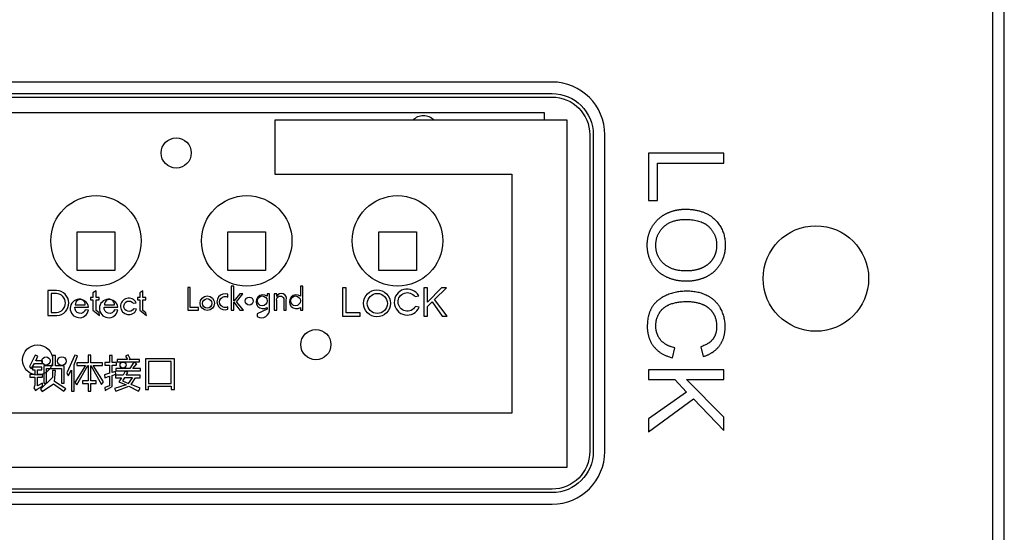
# Model space of a CAD drawing. Units: millimetres. Extents: x -2043 to -549, y -15 to 468.
# Drawn here: x -840 to -826, y 251 to 258 of the extents above; entities that cross this region are included whole.
import ezdxf

# ---------------------------------------------------------------- set-up
doc = ezdxf.new("R2010")
doc.units = ezdxf.units.MM
doc.layers.add('Make2D$可见线$曲线', color=7, linetype='Continuous', true_color=0x000000)

msp = doc.modelspace()

# ---------------------------------------------------------------- linework, layer by layer
at = {"layer": 'Make2D$可见线$曲线', "color": 18, "lineweight": -3, "true_color": 0x000000}
for p, q in [((-826.5, 1), (-826.5, 287)), ((-826.651, 18.65), (-826.651, 269.245)), ((-832.5, 257.107), (-844.5, 257.107)), ((-844.5, 256.954), (-832.5, 256.954)), ((-844.5, 256.907), (-832.5, 256.907)), ((-836.178, 256.6), (-836.178, 255.884)), ((-832.3, 256.6), (-836.178, 256.6)), ((-832.3, 252), (-832.3, 256.6)), ((-832, 256.407), (-832, 252.207)), ((-831.953, 256.407), (-831.953, 252.207)), ((-831.8, 252.207), (-831.8, 256.407)), ((-836.178, 255.884), (-833.034, 255.884)), ((-833.034, 255.884), (-833.034, 252.716)), ((-838.8, 255.118), (-838.3, 255.118)), ((-838.8, 254.607), (-838.8, 255.118)), ((-838.3, 255.118), (-838.3, 254.607)), ((-836.8, 254.607), (-836.8, 255.118)), ((-836.8, 255.118), (-836.3, 255.118)), ((-836.3, 255.118), (-836.3, 254.607)), ((-834.8, 255.118), (-834.3, 255.118)), ((-834.8, 254.607), (-834.8, 255.118)), ((-834.3, 255.118), (-834.3, 254.607)), ((-838.3, 254.607), (-838.8, 254.607)), ((-836.3, 254.607), (-836.8, 254.607)), ((-834.3, 254.607), (-834.8, 254.607)), ((-833.034, 252.716), (-843.966, 252.716)), ((-844.7, 252), (-832.3, 252)), ((-832.5, 251.707), (-844.5, 251.707)), ((-832.5, 251.66), (-844.5, 251.66)), ((-844.5, 251.507), (-832.5, 251.507))]:
    msp.add_line(p, q, dxfattribs=at)
for points in [[(-832.6, 256.6), (-832.6, 256.7), (-844.5, 256.7), (-844.5, 256.6)], [(-836.722, 254.198), (-836.722, 254.399), (-836.756, 254.399), (-836.756, 254.082), (-836.722, 254.082), (-836.722, 254.185)], [(-835.838, 254.118), (-835.838, 254.082), (-835.804, 254.082), (-835.804, 254.399), (-835.838, 254.399), (-835.838, 254.267)], [(-836.722, 254.185), (-836.64, 254.082), (-836.594, 254.082), (-836.687, 254.193), (-836.601, 254.296), (-836.644, 254.296), (-836.722, 254.198)]]:
    msp.add_lwpolyline(points, dxfattribs=at)
for points in [[(-831.219, 256.162), (-831.219, 255.537), (-831.102, 255.537), (-831.102, 256.029), (-830.22, 256.029), (-830.22, 256.162)], [(-838.509, 254.046), (-838.55, 254.077), (-838.55, 254.218), (-838.509, 254.218), (-838.509, 254.25), (-838.55, 254.25), (-838.55, 254.335), (-838.591, 254.31), (-838.591, 254.25), (-838.621, 254.25), (-838.621, 254.218), (-838.591, 254.218), (-838.591, 254.08), (-838.503, 254.009)], [(-837.888, 254.046), (-837.93, 254.077), (-837.93, 254.218), (-837.888, 254.218), (-837.888, 254.25), (-837.93, 254.25), (-837.93, 254.335), (-837.97, 254.31), (-837.97, 254.25), (-838, 254.25), (-838, 254.218), (-837.97, 254.218), (-837.97, 254.08), (-837.882, 254.009)], [(-837.192, 254.082), (-837.192, 254.116), (-837.299, 254.116), (-837.299, 254.382), (-837.333, 254.382), (-837.333, 254.082)], [(-835.28, 254), (-835.046, 254), (-835.046, 254.044), (-835.23, 254.044), (-835.23, 254.375), (-835.28, 254.375)], [(-834.203, 254), (-834.154, 254), (-834.154, 254.13), (-834.092, 254.19), (-833.959, 254), (-833.893, 254), (-834.058, 254.223), (-833.9, 254.375), (-833.968, 254.375), (-834.154, 254.189), (-834.154, 254.375), (-834.203, 254.375)], [(-830.869, 253.581), (-830.885, 253.584), (-830.9, 253.588), (-830.914, 253.593), (-830.921, 253.595), (-830.928, 253.598), (-830.935, 253.6), (-830.942, 253.603), (-830.948, 253.605), (-830.955, 253.608), (-830.961, 253.611), (-830.968, 253.614), (-830.974, 253.617), (-830.98, 253.621), (-830.986, 253.624), (-830.991, 253.627), (-830.997, 253.631), (-831.002, 253.634), (-831.008, 253.638), (-831.013, 253.642), (-831.018, 253.646), (-831.023, 253.65), (-831.028, 253.654), (-831.033, 253.658), (-831.038, 253.662), (-831.042, 253.667), (-831.047, 253.671), (-831.051, 253.676), (-831.055, 253.68), (-831.059, 253.685), (-831.063, 253.69), (-831.067, 253.695), (-831.071, 253.7), (-831.074, 253.705), (-831.078, 253.71), (-831.081, 253.715), (-831.084, 253.72), (-831.087, 253.726), (-831.09, 253.731), (-831.093, 253.737), (-831.096, 253.742), (-831.098, 253.748), (-831.101, 253.753), (-831.103, 253.759), (-831.105, 253.765), (-831.107, 253.771), (-831.109, 253.777), (-831.111, 253.783), (-831.113, 253.789), (-831.114, 253.795), (-831.116, 253.801), (-831.117, 253.807), (-831.118, 253.813), (-831.119, 253.82), (-831.12, 253.826), (-831.121, 253.833), (-831.122, 253.839), (-831.122, 253.846), (-831.123, 253.853), (-831.123, 253.859), (-831.123, 253.866), (-831.123, 253.873), (-831.123, 253.885), (-831.123, 253.896), (-831.122, 253.907), (-831.12, 253.918), (-831.119, 253.929), (-831.117, 253.94), (-831.114, 253.951), (-831.112, 253.961), (-831.108, 253.972), (-831.105, 253.982), (-831.101, 253.993), (-831.097, 254.003), (-831.092, 254.013), (-831.087, 254.023), (-831.082, 254.033), (-831.076, 254.043), (-831.073, 254.048), (-831.07, 254.053), (-831.067, 254.057), (-831.064, 254.062), (-831.06, 254.066), (-831.057, 254.071), (-831.053, 254.075), (-831.05, 254.08), (-831.046, 254.084), (-831.042, 254.088), (-831.038, 254.092), (-831.034, 254.096), (-831.03, 254.1), (-831.026, 254.104), (-831.022, 254.107), (-831.017, 254.111), (-831.013, 254.115), (-831.008, 254.118), (-831.004, 254.122), (-830.999, 254.125), (-830.994, 254.128), (-830.989, 254.131), (-830.984, 254.134), (-830.979, 254.137), (-830.973, 254.14), (-830.968, 254.143), (-830.963, 254.146), (-830.957, 254.149), (-830.952, 254.151), (-830.946, 254.154), (-830.934, 254.159), (-830.922, 254.163), (-830.91, 254.167), (-830.897, 254.171), (-830.885, 254.175), (-830.872, 254.178), (-830.858, 254.181), (-830.845, 254.184), (-830.831, 254.186), (-830.817, 254.189), (-830.803, 254.19), (-830.788, 254.192), (-830.773, 254.193), (-830.758, 254.194), (-830.743, 254.195), (-830.727, 254.196), (-830.712, 254.196), (-830.699, 254.196), (-830.687, 254.195), (-830.675, 254.195), (-830.663, 254.194), (-830.65, 254.193), (-830.638, 254.191), (-830.626, 254.19), (-830.614, 254.188), (-830.602, 254.186), (-830.59, 254.183), (-830.578, 254.181), (-830.567, 254.178), (-830.555, 254.175), (-830.543, 254.172), (-830.531, 254.168), (-830.52, 254.164), (-830.514, 254.162), (-830.508, 254.16), (-830.503, 254.158), (-830.497, 254.156), (-830.492, 254.153), (-830.486, 254.151), (-830.481, 254.148), (-830.476, 254.146), (-830.47, 254.143), (-830.465, 254.14), (-830.46, 254.137), (-830.455, 254.134), (-830.45, 254.131), (-830.446, 254.128), (-830.441, 254.125), (-830.436, 254.121), (-830.432, 254.118), (-830.427, 254.114), (-830.423, 254.111), (-830.418, 254.107), (-830.414, 254.103), (-830.41, 254.099), (-830.406, 254.095), (-830.401, 254.091), (-830.397, 254.087), (-830.394, 254.083), (-830.39, 254.079), (-830.386, 254.074), (-830.382, 254.07), (-830.379, 254.065), (-830.375, 254.06), (-830.371, 254.056), (-830.368, 254.051), (-830.365, 254.046), (-830.362, 254.041), (-830.359, 254.036), (-830.356, 254.03), (-830.353, 254.025), (-830.35, 254.02), (-830.347, 254.015), (-830.345, 254.009), (-830.342, 254.004), (-830.34, 253.998), (-830.338, 253.992), (-830.336, 253.986), (-830.334, 253.981), (-830.332, 253.975), (-830.33, 253.969), (-830.328, 253.963), (-830.327, 253.957), (-830.325, 253.95), (-830.324, 253.944), (-830.323, 253.938), (-830.322, 253.931), (-830.321, 253.925), (-830.32, 253.918), (-830.318, 253.905), (-830.317, 253.891), (-830.316, 253.877), (-830.316, 253.863), (-830.316, 253.851), (-830.317, 253.839), (-830.318, 253.827), (-830.319, 253.821), (-830.319, 253.815), (-830.32, 253.809), (-830.321, 253.804), (-830.322, 253.798), (-830.323, 253.793), (-830.324, 253.787), (-830.326, 253.782), (-830.327, 253.777), (-830.329, 253.771), (-830.33, 253.766), (-830.332, 253.761), (-830.334, 253.756), (-830.336, 253.751), (-830.338, 253.746), (-830.34, 253.741), (-830.342, 253.737), (-830.344, 253.732), (-830.347, 253.727), (-830.349, 253.723), (-830.352, 253.718), (-830.354, 253.714), (-830.357, 253.709), (-830.36, 253.705), (-830.363, 253.701), (-830.366, 253.697), (-830.369, 253.693), (-830.372, 253.689), (-830.376, 253.685), (-830.379, 253.681), (-830.383, 253.677), (-830.387, 253.673), (-830.391, 253.669), (-830.395, 253.666), (-830.399, 253.662), (-830.403, 253.658), (-830.407, 253.655), (-830.412, 253.652), (-830.416, 253.648), (-830.421, 253.645), (-830.426, 253.642), (-830.431, 253.638), (-830.436, 253.635), (-830.441, 253.632), (-830.446, 253.629), (-830.451, 253.626), (-830.462, 253.621), (-830.474, 253.615), (-830.486, 253.61), (-830.499, 253.605), (-830.511, 253.6), (-830.525, 253.596), (-830.494, 253.466), (-830.477, 253.471), (-830.469, 253.474), (-830.461, 253.477), (-830.452, 253.48), (-830.444, 253.483), (-830.437, 253.486), (-830.429, 253.49), (-830.421, 253.493), (-830.414, 253.497), (-830.406, 253.501), (-830.399, 253.505), (-830.392, 253.509), (-830.385, 253.513), (-830.378, 253.517), (-830.371, 253.521), (-830.365, 253.526), (-830.358, 253.53), (-830.352, 253.535), (-830.345, 253.54), (-830.339, 253.545), (-830.333, 253.55), (-830.327, 253.555), (-830.322, 253.561), (-830.316, 253.566), (-830.31, 253.572), (-830.305, 253.578), (-830.3, 253.583), (-830.294, 253.589), (-830.289, 253.596), (-830.284, 253.602), (-830.279, 253.608), (-830.275, 253.615), (-830.27, 253.621), (-830.266, 253.628), (-830.262, 253.634), (-830.257, 253.641), (-830.254, 253.648), (-830.25, 253.655), (-830.246, 253.662), (-830.243, 253.669), (-830.239, 253.677), (-830.236, 253.684), (-830.233, 253.691), (-830.23, 253.699), (-830.227, 253.707), (-830.225, 253.714), (-830.222, 253.722), (-830.22, 253.73), (-830.218, 253.738), (-830.216, 253.746), (-830.214, 253.755), (-830.212, 253.763), (-830.211, 253.771), (-830.209, 253.78), (-830.208, 253.788), (-830.207, 253.797), (-830.206, 253.806), (-830.205, 253.815), (-830.204, 253.824), (-830.203, 253.842), (-830.203, 253.86), (-830.203, 253.877), (-830.204, 253.893), (-830.205, 253.909), (-830.207, 253.925), (-830.209, 253.941), (-830.212, 253.956), (-830.215, 253.972), (-830.218, 253.987), (-830.222, 254.002), (-830.227, 254.017), (-830.232, 254.032), (-830.237, 254.046), (-830.243, 254.061), (-830.249, 254.075), (-830.256, 254.089), (-830.263, 254.103), (-830.267, 254.109), (-830.271, 254.116), (-830.275, 254.123), (-830.279, 254.129), (-830.284, 254.136), (-830.288, 254.142), (-830.293, 254.148), (-830.297, 254.155), (-830.302, 254.161), (-830.307, 254.167), (-830.312, 254.172), (-830.317, 254.178), (-830.322, 254.184), (-830.327, 254.189), (-830.332, 254.195), (-830.338, 254.2), (-830.343, 254.205), (-830.349, 254.211), (-830.355, 254.216), (-830.361, 254.221), (-830.367, 254.225), (-830.373, 254.23), (-830.379, 254.235), (-830.385, 254.239), (-830.392, 254.244), (-830.398, 254.248), (-830.405, 254.252), (-830.412, 254.257), (-830.419, 254.261), (-830.426, 254.265), (-830.44, 254.272), (-830.455, 254.28), (-830.47, 254.286), (-830.485, 254.293), (-830.501, 254.298), (-830.517, 254.304), (-830.533, 254.309), (-830.549, 254.313), (-830.566, 254.317), (-830.583, 254.321), (-830.601, 254.324), (-830.619, 254.326), (-830.637, 254.328), (-830.655, 254.33), (-830.674, 254.331), (-830.693, 254.332), (-830.712, 254.332), (-830.73, 254.332), (-830.748, 254.331), (-830.765, 254.33), (-830.783, 254.329), (-830.8, 254.327), (-830.817, 254.325), (-830.834, 254.322), (-830.851, 254.319), (-830.868, 254.315), (-830.884, 254.311), (-830.9, 254.307), (-830.917, 254.302), (-830.933, 254.297), (-830.949, 254.292), (-830.965, 254.286), (-830.98, 254.279), (-830.996, 254.272), (-831.01, 254.265), (-831.025, 254.258), (-831.039, 254.25), (-831.046, 254.246), (-831.052, 254.241), (-831.059, 254.237), (-831.065, 254.233), (-831.072, 254.228), (-831.078, 254.224), (-831.084, 254.219), (-831.09, 254.214), (-831.096, 254.209), (-831.102, 254.204), (-831.108, 254.199), (-831.113, 254.194), (-831.119, 254.189), (-831.124, 254.184), (-831.129, 254.178), (-831.134, 254.173), (-831.139, 254.167), (-831.144, 254.161), (-831.149, 254.156), (-831.153, 254.15), (-831.158, 254.144), (-831.162, 254.138), (-831.167, 254.131), (-831.171, 254.125), (-831.175, 254.119), (-831.179, 254.112), (-831.182, 254.106), (-831.186, 254.099), (-831.19, 254.092), (-831.193, 254.085), (-831.196, 254.078), (-831.2, 254.071), (-831.203, 254.063), (-831.205, 254.056), (-831.208, 254.048), (-831.211, 254.041), (-831.213, 254.033), (-831.216, 254.025), (-831.218, 254.017), (-831.22, 254.009), (-831.222, 254.001), (-831.224, 253.992), (-831.227, 253.975), (-831.23, 253.957), (-831.232, 253.939), (-831.234, 253.921), (-831.235, 253.902), (-831.236, 253.882), (-831.237, 253.862), (-831.236, 253.853), (-831.236, 253.843), (-831.236, 253.833), (-831.235, 253.824), (-831.234, 253.815), (-831.234, 253.805), (-831.232, 253.796), (-831.231, 253.787), (-831.23, 253.778), (-831.228, 253.769), (-831.226, 253.761), (-831.224, 253.752), (-831.222, 253.743), (-831.22, 253.735), (-831.218, 253.727), (-831.215, 253.718), (-831.212, 253.71), (-831.209, 253.702), (-831.206, 253.694), (-831.203, 253.686), (-831.2, 253.678), (-831.196, 253.67), (-831.192, 253.663), (-831.188, 253.655), (-831.184, 253.648), (-831.18, 253.64), (-831.176, 253.633), (-831.171, 253.626), (-831.166, 253.619), (-831.161, 253.612), (-831.156, 253.605), (-831.151, 253.598), (-831.146, 253.592), (-831.14, 253.585), (-831.134, 253.579), (-831.128, 253.572), (-831.122, 253.566), (-831.116, 253.56), (-831.11, 253.554), (-831.103, 253.548), (-831.097, 253.543), (-831.09, 253.537), (-831.083, 253.532), (-831.076, 253.527), (-831.069, 253.521), (-831.061, 253.516), (-831.054, 253.512), (-831.046, 253.507), (-831.038, 253.502), (-831.03, 253.498), (-831.022, 253.493), (-831.014, 253.489), (-831.005, 253.485), (-830.997, 253.481), (-830.988, 253.477), (-830.979, 253.474), (-830.97, 253.47), (-830.961, 253.467), (-830.942, 253.46), (-830.923, 253.454), (-830.902, 253.449)], [(-839.432, 253.334), (-839.411, 253.301), (-839.366, 253.375), (-839.261, 253.375), (-839.261, 253.409), (-839.348, 253.409), (-839.32, 253.471), (-839.357, 253.483)], [(-839.242, 253.342), (-839.242, 253.114), (-839.206, 253.114), (-839.206, 253.308), (-839.009, 253.308), (-839.009, 253.114), (-838.972, 253.114), (-838.972, 253.342), (-839.089, 253.342), (-839.089, 253.479), (-839.126, 253.479), (-839.126, 253.342)], [(-838.937, 253.249), (-838.92, 253.21), (-838.874, 253.284), (-838.874, 253.008), (-838.838, 253.008), (-838.838, 253.357), (-838.795, 253.473), (-838.832, 253.483)], [(-838.449, 253.132), (-838.589, 253.348), (-838.466, 253.348), (-838.466, 253.383), (-838.62, 253.383), (-838.62, 253.482), (-838.656, 253.482), (-838.656, 253.383), (-838.805, 253.383), (-838.805, 253.348), (-838.691, 253.348), (-838.831, 253.119), (-838.806, 253.088), (-838.657, 253.348), (-838.656, 253.348), (-838.656, 253.144), (-838.727, 253.144), (-838.727, 253.109), (-838.656, 253.109), (-838.656, 253.008), (-838.62, 253.008), (-838.62, 253.109), (-838.549, 253.109), (-838.549, 253.144), (-838.62, 253.144), (-838.62, 253.348), (-838.478, 253.096)], [(-838.438, 253.224), (-838.433, 253.182), (-838.371, 253.203), (-838.371, 253.077), (-838.433, 253.054), (-838.427, 253.014), (-838.335, 253.066), (-838.335, 253.215), (-838.287, 253.231), (-838.29, 253.269), (-838.335, 253.254), (-838.335, 253.353), (-838.279, 253.353), (-838.279, 253.388), (-838.335, 253.388), (-838.335, 253.479), (-838.371, 253.479), (-838.371, 253.388), (-838.432, 253.388), (-838.432, 253.353), (-838.371, 253.353), (-838.371, 253.243)], [(-838.133, 253.427), (-838.27, 253.427), (-838.27, 253.395), (-837.971, 253.395), (-837.971, 253.427), (-838.108, 253.427), (-838.095, 253.433), (-838.125, 253.486), (-838.157, 253.471)], [(-837.894, 253.434), (-837.894, 253.027), (-837.853, 253.027), (-837.853, 253.074), (-837.552, 253.074), (-837.552, 253.027), (-837.51, 253.027), (-837.51, 253.434)], [(-839.262, 253.113), (-839.326, 253.078), (-839.326, 253.192), (-839.262, 253.192), (-839.262, 253.226), (-839.326, 253.226), (-839.326, 253.291), (-839.269, 253.291), (-839.269, 253.324), (-839.393, 253.324), (-839.393, 253.291), (-839.361, 253.291), (-839.361, 253.226), (-839.426, 253.226), (-839.426, 253.192), (-839.361, 253.192), (-839.361, 253.087), (-839.376, 253.051), (-839.351, 253.017), (-839.33, 253.034), (-839.259, 253.073)], [(-839.126, 253.282), (-839.128, 253.189), (-839.288, 253.034), (-839.264, 253), (-839.113, 253.102), (-838.976, 253.005), (-838.95, 253.037), (-839.099, 253.135), (-839.088, 253.282)], [(-838.1, 253.309), (-838.289, 253.309), (-838.289, 253.277), (-837.96, 253.277), (-837.96, 253.309), (-838.061, 253.309), (-838.01, 253.369), (-838.046, 253.389)], [(-837.552, 253.11), (-837.552, 253.398), (-837.853, 253.398), (-837.853, 253.11)], [(-831.219, 253.291), (-831.219, 253.159), (-830.873, 253.159), (-830.714, 252.995), (-831.219, 252.639), (-831.219, 252.465), (-830.625, 252.903), (-830.22, 252.483), (-830.22, 252.663), (-830.716, 253.159), (-830.22, 253.159), (-830.22, 253.291)], [(-838.306, 253.043), (-838.288, 253.006), (-838.113, 253.071), (-837.985, 253.008), (-837.964, 253.044), (-838.083, 253.095), (-838.027, 253.185), (-837.963, 253.185), (-837.963, 253.217), (-838.149, 253.217), (-838.126, 253.255), (-838.162, 253.27), (-838.19, 253.217), (-838.29, 253.217), (-838.29, 253.185), (-838.211, 253.185), (-838.249, 253.131), (-838.152, 253.089)], [(-838.199, 253.142), (-838.12, 253.11), (-838.066, 253.185), (-838.17, 253.185)]]:
    msp.add_lwpolyline(points, close=True, dxfattribs=at)
for points in [[(-839.073, 254.342), (-839.188, 254.342), (-839.188, 254.009), (-839.068, 254.009, 0.955563)], [(-834.312, 254.131, -3.526961), (-834.318, 254.26), (-834.269, 254.272, 4.283567), (-834.262, 254.119)], [(-839.073, 254.048, 0.921821), (-839.074, 254.303), (-839.144, 254.303), (-839.144, 254.048)], [(-838.692, 254.087, -0.936765), (-838.829, 254.119), (-838.649, 254.119, 12.821981), (-838.65, 254.081)], [(-838.826, 254.153), (-838.692, 254.153, 1.02884)], [(-838.304, 254.087, -0.936765), (-838.441, 254.119), (-838.261, 254.119, 12.821981), (-838.262, 254.081)], [(-838.438, 254.153), (-838.304, 254.153, 1.02884)], [(-838.053, 254.097, -3.326102), (-838.056, 254.173), (-838.017, 254.179, 4.82085), (-838.013, 254.092)], [(-836.801, 254.092), (-836.801, 254.127, -1.736465), (-836.801, 254.253), (-836.801, 254.291, 1.45251)]]:
    msp.add_lwpolyline(points, format="xyb", close=True, dxfattribs=at)
for points in [[(-836.28, 254.118), (-836.28, 254.095), (-836.411, 254.033), (-836.411, 253.996, 0.610567), (-836.247, 254.1), (-836.247, 254.296), (-836.28, 254.296), (-836.28, 254.267)], [(-836.153, 254.261), (-836.153, 254.296), (-836.187, 254.296), (-836.187, 254.082), (-836.153, 254.082), (-836.153, 254.204, -1.366631), (-836.059, 254.204), (-836.059, 254.082), (-836.026, 254.082), (-836.026, 254.213, 0.954771), (-836.152, 254.261)]]:
    msp.add_lwpolyline(points, format="xyb", dxfattribs=at)
for centre, radius in [((-837.486, 256.166), 0.2), ((-838.55, 255), 0.6), ((-836.55, 255), 0.6), ((-834.55, 255), 0.6), ((-834.823, 254.172), 0.179), ((-837.074, 254.173), 0.0959), ((-837.074, 254.171), 0.0626), ((-836.517, 254.201), 0.0527), ((-836.345, 254.204), 0.0648), ((-835.903, 254.204), 0.0648), ((-834.818, 254.17), 0.133), ((-835.633, 253.624), 0.2), ((-839.325, 253.42), 0.2), ((-839.213, 253.407), 0.0553), ((-839.003, 253.406), 0.0573), ((-838.19, 253.352), 0.0406)]:
    msp.add_circle(centre, radius, dxfattribs=at)
for centre, radius, start, end in [((-832.5, 256.407), 0.7, 0, 90), ((-834.206, 256.459), 0.2, 44.7892, 135.2108), ((-836.334, 254.192), 0.0914, 54.8934, 305.1066), ((-835.891, 254.192), 0.0913, 54.8864, 305.1136), ((-832.5, 252.207), 0.7, 270, 0)]:
    msp.add_arc(centre, radius, start, end, dxfattribs=at)
at = {"layer": 'Make2D$可见线$曲线', "color": 18, "lineweight": -3, "true_color": 0x000000, "extrusion": (0, 0, -1)}
for centre, radius, start, end in [((832.5, 256.407), 0.547, 90, 180), ((832.5, 256.407), 0.5, 90, 180), ((829, 254.5), 0.7, 0, 180), ((829, 254.5), 0.7, 180, 360), ((832.5, 252.207), 0.547, 180, 270), ((832.5, 252.207), 0.5, 180, 270)]:
    msp.add_arc(centre, radius, start, end, dxfattribs=at)
at = {"layer": 'Make2D$可见线$曲线', "color": 18, "lineweight": -3, "true_color": 0x000000}
for points, knots in [([(-830.733, 255.42), (-830.864, 255.42), (-830.982, 255.363), (-831.1, 255.305), (-831.168, 255.194), (-831.237, 255.083), (-831.237, 254.942), (-831.237, 254.812), (-831.175, 254.699), (-831.113, 254.587), (-830.993, 254.526), (-830.873, 254.464), (-830.721, 254.464), (-830.571, 254.464), (-830.453, 254.523), (-830.335, 254.581), (-830.269, 254.692), (-830.202, 254.803), (-830.202, 254.941), (-830.202, 255.153), (-830.343, 255.286), (-830.484, 255.42), (-830.733, 255.42)], [-11, -11, -11, -10, -10, -9, -9, -8, -8, -7, -7, -6, -6, -5, -5, -4, -4, -3, -3, -2, -2, -1, -1, 0, 0, 0]), ([(-830.735, 255.284), (-830.915, 255.284), (-831.019, 255.186), (-831.123, 255.089), (-831.123, 254.943), (-831.123, 254.793), (-831.018, 254.697), (-830.913, 254.601), (-830.72, 254.601), (-830.598, 254.601), (-830.507, 254.642), (-830.416, 254.683), (-830.366, 254.762), (-830.316, 254.842), (-830.316, 254.941), (-830.316, 255.081), (-830.413, 255.182), (-830.509, 255.284), (-830.735, 255.284)], [0, 0, 0, 1, 1, 2, 2, 3, 3, 4, 4, 5, 5, 6, 6, 7, 7, 8, 8, 9, 9, 9])]:
    msp.add_open_spline(points, degree=2, knots=knots, dxfattribs=at)

doc.saveas('drawing.dxf')
